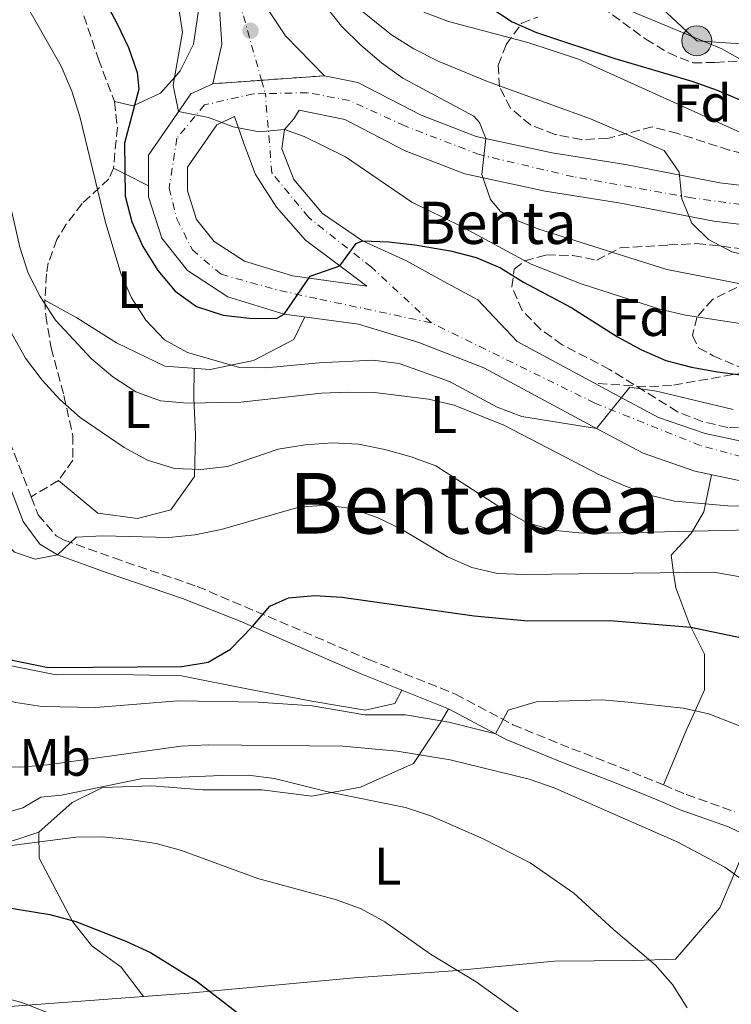
# Model space of a CAD drawing. Units: metres. Extents: x 586543 to 589968, y 4763680 to 4766038.
# Drawn here: x 587050 to 587185, y 4764023 to 4764210 of the extents above; entities that cross this region are included whole.
import ezdxf
from ezdxf.enums import TextEntityAlignment as Align

# ---------------------------------------------------------------- set-up
doc = ezdxf.new("R2010")
doc.units = ezdxf.units.M
doc.header["$MEASUREMENT"] = 0
for name, pattern in [('DGN Style 3', [2.435890702152634, 1.739921930109024, -0.6959687720436097]), ('DGN Style 4', [2.7856150101045474, 1.391937544087219, -0.6959687720436097, 0.001739921930109024, -0.6959687720436097]), ('DGN Style 5', [1.217945351076317, 0.5219765790327072, -0.6959687720436097])]:
    doc.linetypes.add(name, pattern=pattern)
for name, color, linetype, lineweight in [('Camino', 7, 'DGN Style 3', 0), ('Carretera', 9, 'Continuous', 0), ('Cierre de vial', 7, 'DGN Style 5', 0), ('Curva de nivel directora', 30, 'Continuous', 30), ('Curva de nivel intermedia', 30, 'Continuous', 0), ('Eje de carretera', 7, 'DGN Style 4', 0), ('Etiqueta de uso rústico', 92, 'Continuous', 0), ('Etiqueta de zona arbolada', 92, 'Continuous', 0), ('Fuente-manantial-naciente', 7, 'Continuous', 0), ('Línea de asfalto', 7, 'Continuous', 13), ('Línea de cambio de uso (parcela vista)', 92, 'Continuous', 0), ('Línea telefónica', 7, 'Continuous', 0), ('Margen derecho', 7, 'Continuous', 0), ('Poste tendido eléctrico', 7, 'Continuous', 0), ('Punto acotado terreno (símbolo)', 7, 'Continuous', 0), ('Senda', 7, 'DGN Style 3', 0), ('Texto de Borda', 7, 'Continuous', 0), ('Texto de rotulación de espacio menor sin especificar', 7, 'Continuous', 0), ('Transformador', 7, 'Continuous', 0), ('Zona arbolada', 92, 'DGN Style 3', 0)]:
    doc.layers.add(name, color=color, linetype=linetype, lineweight=lineweight)
doc.styles.add('Style-Arial', font='arial.ttf')

# ---------------------------------------------------------------- blocks, each defined once
blk = doc.blocks.new('5PATER')
at = {"layer": 'Fuente-manantial-naciente', "linetype": 'Continuous', "lineweight": 0}
h = blk.add_hatch(color=51, dxfattribs=at)
edge = h.paths.add_edge_path()
edge.add_ellipse((0, 0), major_axis=(-0.1095731443231308, -0.1110710700762829), ratio=0.9994222409660317, start_angle=0, end_angle=360)
blk = doc.blocks.new('5PELE')
at = {"layer": 'Transformador', "linetype": 'Continuous', "lineweight": 0}
h = blk.add_hatch(color=9, dxfattribs=at)
edge = h.paths.add_edge_path()
edge.add_arc((-2.000000476837158e-05, 0), 0.2850000000000001, 0, 360)
at = {"layer": 'Transformador', "color": 252, "linetype": 'Continuous', "lineweight": 0}
blk.add_circle((-2.000000476837158e-05, 0), 0.2850000000000001, dxfattribs=at)
blk = doc.blocks.new('*U9')
at = {"layer": 'Carretera', "color": 9, "linetype": 'Continuous', "lineweight": 0}
for points in [[(587197.7899999997, 4764169.510000001, 492.429999999993), (587181.3099999996, 4764171.490000002, 489.9100000000035), (587163.2699999994, 4764175, 488.7299999999959), (587149.2800000017, 4764177.190000001, 486.7700000000041), (587134.079999998, 4764180.449999999, 485.1600000000035), (587122.7199999989, 4764184.859999999, 484.9100000000035), (587111.2600000012, 4764190.76, 483.6199999999953), (587102.6000000022, 4764192.550000001, 481.0399999999936), (587101.6400000011, 4764190.930000001, 481.0399999999936), (587099.8199999994, 4764188.890000002, 480), (587099.3099999997, 4764185.220000002, 479.6300000000047), (587101.6400000011, 4764179.42, 478.6199999999953), (587107.0300000022, 4764172.930000001, 477.1900000000023), (587114.6200000007, 4764167.800000001, 475), (587122.9800000003, 4764163.970000002, 474.3099999999977), (587130.0599999991, 4764160.070000002, 473.0899999999965), (587136.5300000021, 4764156.58, 472.5200000000041), (587143.9899999988, 4764148.66, 471.3699999999953), (587158.6499999993, 4764140.770000001, 469.9900000000052), (587162.5599999987, 4764138.67, 469.6300000000047), (587170.8400000001, 4764134.26, 468.4700000000012), (587179.6900000013, 4764131.210000001, 467.0399999999936), (587195.7199999997, 4764127.800000002, 464.9400000000023)], [(587193.6000000008, 4764120.689999999, 464.9400000000023), (587177.7100000009, 4764124.070000002, 467.0399999999936), (587167.8799999984, 4764127.46, 468.4700000000012), (587159.0699999996, 4764132.140000001, 469.6300000000047), (587137.6400000008, 4764143.680000001, 471.3699999999953), (587125.3500000018, 4764148.449999998, 471.9799999999959), (587113.8599999985, 4764151.939999999, 473.2299999999959), (587099.7600000012, 4764153.869999998, 474.4900000000052), (587089.0700000003, 4764157.130000002, 475.3399999999965), (587081.4300000005, 4764162.13, 476.6999999999971), (587076.530000001, 4764168.260000001, 478.0800000000018), (587074.0599999989, 4764176.140000001, 478.4900000000052), (587074.0399999988, 4764184.03, 478.5899999999965), (587082.0599999987, 4764195.630000001, 480.2299999999959), (587086.2100000016, 4764197.570000002, 480.8300000000018), (587107.4400000013, 4764199.100000001, 482.7899999999936), (587113.749999999, 4764197.800000001, 483.6199999999953), (587125.7499999997, 4764191.609999999, 484.9100000000035), (587136.2100000003, 4764187.56, 485.1600000000035), (587150.6299999994, 4764184.470000001, 486.7700000000041), (587164.5500000002, 4764182.28, 488.7299999999959), (587182.4600000007, 4764178.8, 489.9100000000035), (587198.3999999977, 4764176.88, 492.429999999993)]]:
    blk.add_polyline3d(points, dxfattribs=at)
blk.add_polyline3d([(587115.4500000001, 4764159.180000001, 471.9799999999959), (587110.3200000002, 4764163.040000002, 475.2799999999989), (587103.8400000005, 4764167.87, 475.8600000000006), (587098.3199999996, 4764174.180000001, 477.9100000000035), (587094.3400000009, 4764180.330000001, 479.4600000000065), (587092.1400000015, 4764186.24, 480.3000000000029), (587090.3299999988, 4764191.33, 480.5), (587087.0000000006, 4764189.77, 480.2299999999959), (587081.4400000017, 4764181.730000001, 478.5899999999965), (587081.4499999986, 4764177.28, 478.4900000000052), (587083.1700000018, 4764171.800000002, 478.0800000000018), (587086.4699999986, 4764167.670000001, 476.6999999999971), (587092.2399999977, 4764163.890000002, 475.3399999999965), (587101.3500000006, 4764161.119999999, 474.4900000000052)], close=True, dxfattribs=at)

msp = doc.modelspace()

# ---------------------------------------------------------------- linework, layer by layer
at = {"layer": 'Camino', "color": 7, "linetype": 'DGN Style 3', "lineweight": 0}
for points in [[(587013.0699999993, 4764211.800000001, 458.1300000000048), (587021.8799999983, 4764188.87, 458.0599999999978), (587041.2899999984, 4764142.480000001, 456.4700000000012), (587047.6599999986, 4764129.750000002, 456.070000000007), (587051.7600000004, 4764119.210000001, 455.6000000000058)], [(587051.7600000004, 4764119.210000001, 455.6000000000058), (587053.0799999969, 4764115.779999999, 455.4499999999972), (587056.4999999988, 4764111.790000002, 454.5700000000069), (587058.0199999987, 4764111.01, 454.3300000000019), (587067.4299999989, 4764107.600000001, 454.300000000003), (587083.2800000008, 4764102.210000002, 452.2500000000001), (587115.8200000006, 4764088.340000001, 448.6499999999942), (587132.2899999993, 4764081.78, 446.0099999999947), (587143.1900000003, 4764075.960000002, 444.4400000000024), (587154.3799999974, 4764071.42, 444.3200000000071), (587163.6099999987, 4764067.859999999, 442.8300000000019), (587171.7699999993, 4764064.550000002, 442.020000000004), (587176.0900000001, 4764062.710000002, 441.8600000000006), (587185.3000000011, 4764059.439999999, 441.8600000000006)]]:
    msp.add_polyline3d(points, dxfattribs=at)
at = {"layer": 'Carretera', "color": 9, "linetype": 'Continuous', "lineweight": 0}
msp.add_polyline3d([(587093.7800000021, 4764216.08, 483.0500000000029), (587100.0000000005, 4764206.65, 481.9199999999983), (587107.4400000013, 4764199.100000001, 482.7899999999936), (587086.2100000016, 4764197.570000002, 480.8300000000018), (587087.9600000017, 4764205.060000001, 480.9400000000023), (587087.5199999991, 4764211.730000001, 481.7899999999936)], dxfattribs=at)
at = {"layer": 'Cierre de vial', "color": 7, "linetype": 'DGN Style 5', "lineweight": 0, "extrusion": (-0.09145546989709064, -0.006590997113690817, 0.9957873547012683), "elevation": -84614.2531454502, "flags": 128}
msp.add_lwpolyline([(-4709672.897856108, 924168.725187524), (-4709672.897856107, 924180.7545034916)], dxfattribs=at)
at = {"layer": 'Cierre de vial', "color": 7, "linetype": 'DGN Style 5', "lineweight": 0, "extrusion": (-0.09146177869278857, -0.006591451791165711, 0.9957867722568101), "elevation": -84620.12346514768, "flags": 128}
msp.add_lwpolyline([(-4709672.897691886, 924158.842740163), (-4709672.897691887, 924168.1885358908)], dxfattribs=at)
at = {"layer": 'Curva de nivel directora', "color": 30, "linetype": 'Continuous', "lineweight": 30, "flags": 128}
for points, elevation in [([(587134.5400000003, 4764214.920000001), (587143.0699999996, 4764209.310000001), (587147.6600000006, 4764207.29), (587162.5599999982, 4764202.350000001), (587177.1200000005, 4764198.09), (587181.9699999985, 4764196.369999999), (587195.9899999998, 4764190.390000002)], 500.0000000000003), ([(587065.7100000001, 4764213.52), (587068.019999999, 4764209.070000002), (587070.2099999995, 4764204.440000001), (587071.9100000004, 4764199.680000002), (587072.1899999998, 4764196.560000001), (587069.4800000007, 4764186.310000001), (587069.5799999991, 4764176.230000002), (587070.88, 4764171.380000002), (587072.980000001, 4764166.710000004), (587075.7999999997, 4764162.130000001), (587079.0799999987, 4764158.25), (587083.1199999999, 4764155.300000002), (587088.1899999992, 4764153.690000001), (587093.2199999985, 4764153.070000002), (587098.2999999989, 4764153.060000002), (587099.7599999985, 4764153.869999999), (587104.7000000007, 4764161.050000001), (587110.3199999997, 4764163.04), (587113.4600000002, 4764167.27), (587114.6200000002, 4764167.800000001), (587119.589999999, 4764167.600000001), (587124.5800000002, 4764166.980000001), (587131.3499999985, 4764165.900000001), (587136.1899999997, 4764164.630000002), (587140.8500000001, 4764162.62), (587145.1999999997, 4764159.949999999), (587154.3599999995, 4764155.060000001), (587163.0499999999, 4764149.570000002), (587167.6099999996, 4764147.11), (587172.2199999986, 4764145.08), (587177.0499999989, 4764143.779999999), (587181.9999999999, 4764142.920000001), (587197.0899999995, 4764140.970000003)], 475), ([(587045.0399999992, 4764088.840000001), (587054.9999999991, 4764086.850000001), (587080.3799999995, 4764086.99), (587085.3300000004, 4764087.84), (587089.5899999985, 4764090.27), (587093.7900000006, 4764094.570000002), (587097.0400000005, 4764098.430000001), (587100.6300000002, 4764100.060000001), (587105.6100000002, 4764100.490000002), (587110.730000001, 4764100.170000001), (587135.8599999989, 4764096.640000002), (587146, 4764095.650000001), (587161.6599999998, 4764095.740000002), (587176.9299999982, 4764094.449999999), (587186.9199999995, 4764092.390000001)], 450), ([(587020.1900000006, 4764046.630000002), (587025.0099999995, 4764045.290000001), (587035.0399999989, 4764043.230000002), (587055.2800000006, 4764039.950000001), (587060.2499999994, 4764038.660000001), (587069.72, 4764034.900000001), (587074.4000000004, 4764032.750000002), (587083.0499999983, 4764027.380000004), (587091.419999999, 4764020.920000001)], 425)]:
    msp.add_lwpolyline(points, dxfattribs=dict(at, elevation=elevation))
at = {"layer": 'Curva de nivel intermedia', "color": 30, "linetype": 'Continuous', "lineweight": 0, "flags": 128}
for points, elevation in [([(587049.9600000009, 4764214.159999998), (587057.450000001, 4764200.88), (587059.4600000004, 4764196.190000001), (587060.9800000003, 4764191.369999999), (587065.8300000007, 4764171.5), (587068.760000001, 4764161.569999999), (587070.8300000008, 4764156.939999999), (587073.4999999997, 4764152.710000001), (587077.0400000003, 4764148.980000001), (587081.4099999999, 4764146.560000001), (587091.2900000017, 4764143.739999999), (587096.2900000018, 4764143.659999999), (587106.4300000005, 4764144.630000001), (587116.6299999997, 4764145.109999999), (587121.5899999995, 4764144.49), (587131.1600000006, 4764141.109999998), (587140.230000001, 4764136.23), (587144.9100000014, 4764134.460000001), (587159.0700000012, 4764132.140000001), (587165.3800000012, 4764140), (587170.4600000017, 4764139.26), (587184.9700000003, 4764135.789999999)], 470), ([(587159.3799999999, 4764214.009999999), (587182.8100000012, 4764204.179999999), (587196.1600000019, 4764196.699999999), (587201.0300000003, 4764194.67), (587205.9400000008, 4764193.369999999), (587215.9700000001, 4764192.989999999), (587220.9800000013, 4764193.28), (587225.9400000012, 4764194.109999999), (587235.6599999998, 4764196.869999999), (587240.6100000007, 4764198.019999999), (587245.6800000002, 4764198.749999999), (587250.820000001, 4764199.039999999), (587255.8200000012, 4764198.850000001), (587265.9599999998, 4764197.67), (587276.0800000008, 4764195.640000001), (587290.1900000015, 4764189.67), (587308.890000001, 4764180.990000002)], 505.0000000000001), ([(587079.7400000002, 4764212.319999999), (587080.4700000011, 4764207.369999998), (587078.7300000022, 4764197.31), (587079.7500000015, 4764192.29), (587085.4100000008, 4764191.190000001), (587090.0800000002, 4764189.399999999), (587095.0500000012, 4764188.480000001), (587099.8200000012, 4764188.890000001), (587103.5700000017, 4764187.59), (587111.3900000004, 4764183.689999999), (587124.0199999993, 4764175.13), (587133.3200000019, 4764170.57), (587146.6700000005, 4764163.369999999), (587156.1200000008, 4764159.619999998), (587171.0800000009, 4764154.800000002), (587175.9600000003, 4764153.689999999), (587201.2600000004, 4764149.84)], 480.0000000000001), ([(587107.49, 4764212.489999999), (587110.6600000019, 4764208.52), (587114.3000000007, 4764204.890000001), (587118.2400000012, 4764201.519999999), (587122.3000000003, 4764198.600000001), (587135.8000000007, 4764191.409999999), (587136.8500000014, 4764190.2), (587138.0600000005, 4764187.16), (587137.2600000004, 4764180.350000001), (587138.9099999999, 4764175.630000001), (587140.7600000007, 4764173.4), (587143.4699999997, 4764171.84), (587148.11, 4764169.980000001), (587172.4199999998, 4764162.32), (587187.6900000006, 4764159.380000001)], 485), ([(587112.1200000013, 4764213.31), (587120.1400000011, 4764206.87), (587124.3600000012, 4764204.179999999), (587129.0000000015, 4764201.880000001), (587138.3500000011, 4764198.019999999), (587157.9100000013, 4764190.91), (587171.8699999999, 4764184.930000001), (587174.7100000009, 4764180.81), (587175.2699999998, 4764175.720000001), (587177.1300000015, 4764171.09), (587180.3099999999, 4764168), (587184.7300000011, 4764165.66), (587204.3700000017, 4764161.04), (587209.420000001, 4764160.529999998), (587219.8200000012, 4764160.390000001), (587225.0300000014, 4764159.899999999), (587260.8400000012, 4764160.449999999), (587265.8600000015, 4764160.140000002), (587280.9600000002, 4764156.869999999), (587285.690000002, 4764154.96), (587294.5600000012, 4764150.029999999), (587302.5300000019, 4764143.619999998), (587315.1699999997, 4764135)], 490.0000000000001), ([(587126.2800000012, 4764211.15), (587130.9700000006, 4764209.4), (587146, 4764205.42), (587155.6200000001, 4764202.25), (587188.3299999998, 4764187.429999998), (587198.0300000005, 4764184.179999998), (587217.5400000013, 4764179.17), (587220.5200000008, 4764175.720000001), (587219.9199999997, 4764170.619999999), (587220.350000001, 4764168.109999999), (587224.3099999995, 4764164.83), (587225.900000001, 4764164.439999999), (587234.150000001, 4764164.27), (587249.5800000004, 4764165.480000001), (587254.6699999999, 4764165.349999999), (587259.6400000011, 4764164.8), (587304.2700000008, 4764153.009999999), (587314.1600000015, 4764149.810000001)], 495), ([(587046.17, 4764181.639999999), (587049.61, 4764166.569999999), (587051.1900000003, 4764161.63), (587053.4600000012, 4764157.180000001), (587056.3600000002, 4764152.74), (587063.22, 4764145.359999999), (587067.25, 4764141.96), (587071.630000001, 4764139.130000001), (587076.3200000004, 4764137.409999999), (587081.3400000007, 4764136.970000002), (587091.5800000001, 4764137.189999998), (587106.8399999996, 4764138.88), (587111.8500000008, 4764139.060000001), (587116.9400000004, 4764138.989999999), (587127.1799999997, 4764137.749999999), (587132.0400000013, 4764136.609999999), (587141.4900000016, 4764132.82), (587159.6500000001, 4764123.390000001), (587164.2300000001, 4764121.380000001), (587168.9400000018, 4764119.57), (587173.8500000003, 4764118.399999999), (587183.9800000001, 4764117.480000001), (587194.2500000009, 4764117.21)], 465.0000000000001), ([(587040.7000000007, 4764163.230000001), (587050.6900000018, 4764145.519999999), (587053.8300000001, 4764141.350000001), (587057.2300000021, 4764137.65), (587061.0600000008, 4764134.26), (587069.4400000006, 4764128.539999999), (587073.8700000006, 4764126.130000001), (587078.9400000002, 4764124.57), (587083.9400000002, 4764124.380000001), (587089.0000000006, 4764124.949999998), (587098.640000001, 4764128.23), (587103.7599999995, 4764129.060000001), (587108.8899999993, 4764129.42), (587113.8899999993, 4764129.170000001), (587118.8899999994, 4764128.17), (587123.8600000005, 4764126.819999999), (587128.540000001, 4764125.06), (587141.3799999999, 4764116.800000001), (587145.7800000008, 4764114.34), (587150.7600000009, 4764112.890000001), (587155.7300000018, 4764112.34), (587160.9700000011, 4764112.330000001), (587196.6200000001, 4764113.130000001)], 460), ([(587030.1100000002, 4764149.989999999), (587033.1600000013, 4764140.21), (587039.9800000008, 4764120.92), (587042.0500000007, 4764116.289999999), (587044.8600000002, 4764112.149999999), (587048.5999999996, 4764108.720000001), (587052.5500000014, 4764107.399999999), (587056.7900000017, 4764108.17), (587060.2800000008, 4764111.52), (587065.2800000008, 4764111.79), (587077.8600000005, 4764111.460000001), (587082.8300000015, 4764111.98), (587087.8300000017, 4764112.999999999), (587102.5900000005, 4764117.230000001), (587107.6700000011, 4764117.65), (587112.6300000009, 4764116.98), (587117.4299999998, 4764115.300000001), (587121.9200000004, 4764113.100000001), (587130.8000000007, 4764107.789999999), (587135.3700000016, 4764105.769999998), (587140.2900000013, 4764104.65), (587145.3800000009, 4764104.449999999), (587181.3400000005, 4764104.890000001), (587206.4999999995, 4764100.46)], 455.0000000000001), ([(586934.7400000019, 4764107.890000001), (586942.9699999995, 4764094.710000001), (586948.6800000004, 4764086.319999999), (586961.4099999998, 4764070.01), (586968.2899999997, 4764062.31), (586980.4400000002, 4764053.310000001), (586988.8900000014, 4764047.77), (586997.5700000006, 4764042.84), (587016.0399999998, 4764034.709999999), (587040.1100000005, 4764025.859999998), (587050.0000000012, 4764023.240000002), (587054.6600000015, 4764021.430000001)], 420), ([(586992.2300000007, 4764097.46), (587007.6900000013, 4764084.289999999), (587011.8399999999, 4764081.279999999), (587016.1900000018, 4764078.329999999), (587020.6100000008, 4764075.869999998), (587029.870000001, 4764071.359999999), (587034.640000001, 4764069.489999999), (587039.5499999995, 4764068.199999999), (587049.7599999999, 4764067.929999999), (587054.8899999994, 4764068.359999998), (587080.1700000016, 4764071.909999999), (587085.3700000007, 4764072.17), (587110.9700000002, 4764071.880000001), (587121.2000000007, 4764070.949999998), (587131.2600000012, 4764069.279999998), (587146.2999999995, 4764065.640000001), (587151.0200000001, 4764063.999999999), (587174.4699999995, 4764053.689999999), (587183.4100000003, 4764048.909999999), (587187.5200000008, 4764045.98)], 440.0000000000001), ([(587015.9500000004, 4764094.220000001), (587024.8900000011, 4764088.98), (587033.9000000011, 4764084.640000002), (587043.8800000012, 4764081.409999999), (587048.8600000012, 4764080.17), (587053.800000001, 4764079.429999999), (587064.0300000014, 4764079.220000001), (587079.5900000005, 4764080.499999999), (587094.8400000011, 4764080.229999999), (587105.0700000015, 4764079.539999999), (587115.0700000017, 4764077.869999998), (587122.7800000008, 4764077.819999999), (587130.9999999997, 4764076.439999998), (587139.8900000012, 4764074.220000001), (587142.2600000005, 4764078.720000001), (587147.5900000014, 4764080.32), (587160.0999999995, 4764080.66), (587165.0800000017, 4764080.249999999), (587175.490000001, 4764079.109999999), (587180.3900000005, 4764078.060000001), (587194.7200000002, 4764072.390000001)], 445), ([(587045.1500000008, 4764058.749999999), (587050.170000001, 4764060.17), (587053.5799999996, 4764062.220000001), (587057.5500000016, 4764062.570000002), (587072.5600000009, 4764065.720000001), (587087.8800000009, 4764066.319999999), (587092.9600000014, 4764066.369999998), (587097.9300000002, 4764065.749999999), (587107.8099999996, 4764063.279999999), (587122.7899999998, 4764060.239999999), (587127.7100000017, 4764058.599999999), (587137.4200000013, 4764054.399999999), (587146.4600000004, 4764049.779999999), (587154.7700000008, 4764043.999999999), (587162.2499999999, 4764037.11), (587170.1800000002, 4764030.439999998), (587173.5000000016, 4764026.699999998), (587176.2599999999, 4764022.230000001)], 435), ([(587045.0800000015, 4764052.640000001), (587060.2699999996, 4764054.640000001), (587065.2699999998, 4764054.699999998), (587070.4400000018, 4764054.189999999), (587075.4599999998, 4764053.449999999), (587080.27, 4764052.079999999), (587094.7899999997, 4764046.76), (587109.6800000005, 4764042.73), (587114.4000000012, 4764041.06), (587118.9000000006, 4764038.569999999), (587127.5400000018, 4764032.439999999), (587136.2300000022, 4764027.210000001), (587144.3900000006, 4764021.33)], 430.0000000000001)]:
    msp.add_lwpolyline(points, dxfattribs=dict(at, elevation=elevation))
at = {"layer": 'Eje de carretera', "color": 7, "linetype": 'DGN Style 4', "lineweight": 0, "extrusion": (0.01848807887820162, -0.06517624611192732, 0.9977024846526898), "elevation": -299178.1961380134, "flags": 128}
msp.add_lwpolyline([(1864942.068230782, 4413020.473312905), (1864942.068230782, 4413017.837061411)], dxfattribs=at)
at = {"layer": 'Eje de carretera', "color": 7, "linetype": 'DGN Style 4', "lineweight": 0}
for points in [[(586978.7100000001, 4764470.630000004, 507.5899999999965), (586990.370000001, 4764455.990000002, 505.2599999999948), (586998.1400000005, 4764443.820000002, 504.0899999999965), (587002.5399999993, 4764429.34, 502.4199999999984), (587005.0599999984, 4764416.330000001, 501.8699999999953), (587005.8799999988, 4764400.340000001, 501.0000000000001), (587006.3000000011, 4764381.230000001, 500.0200000000042), (587008.3999999977, 4764365.9, 499.3200000000071), (587010.91, 4764354.350000001, 498.2899999999937), (587016.3500000006, 4764342.910000003, 495.1900000000024), (587021.1799999987, 4764333.460000002, 493.4900000000054), (587027.6799999984, 4764326.11, 491.6100000000006), (587038.8000000007, 4764315.400000001, 489.9700000000013), (587054.9600000011, 4764303.850000001, 488.4799999999958), (587067.2899999982, 4764295.350000001, 488.0099999999949), (587073.1700000011, 4764289.050000001, 487.4499999999972), (587076.9400000018, 4764280.860000002, 487.7899999999937), (587077.9899999979, 4764266.37, 487.1300000000046), (587078.8299999983, 4764251.040000001, 486.1300000000047), (587083.4299999983, 4764236.060000001, 485.4400000000024), (587087.199999999, 4764223.880000002, 483.3899999999995), (587092.0300000014, 4764210.439999999, 482.0599999999978), (587095.4923457878, 4764198.238958507, 481.1986000000034)], [(587096.2101153915, 4764195.708596718, 481.1119999999936), (587093.8999999979, 4764195.66, 480.929999999993), (587084.6599999999, 4764193.560000001, 480.2200000000013), (587079.4200000007, 4764187.260000001, 479.2799999999989), (587077.9499999998, 4764177.810000001, 475.6199999999955), (587079.4200000007, 4764171.930000001, 478.1699999999983), (587082.350000001, 4764166.050000001, 477.2200000000012), (587087.8099999992, 4764161.42, 475.9199999999984), (587098.9699999974, 4764158.34, 474.6399999999995), (587106.5199999999, 4764156.690000001, 473.6699999999983), (587127.7099999995, 4764152.210000001, 472.3200000000069)], [(587311.7399999986, 4764171.550000002, 504.2599999999949), (587293.8999999975, 4764175.330000001, 502.050000000003), (587277.319999999, 4764177.01, 499.9499999999972), (587263.6799999999, 4764177.850000001, 499.2599999999948), (587254.7199999992, 4764177.62, 498.5599999999977), (587245.0699999998, 4764175.730000001, 498.2499999999999), (587236.0399999997, 4764173.210000004, 497.6499999999942), (587226.1799999981, 4764172.58, 496.5099999999948), (587214.6400000001, 4764172.58, 494.5099999999949), (587192.1799999988, 4764173.840000001, 491.529999999999), (587177.1099999992, 4764175.930000001, 489.9199999999984), (587154.659999999, 4764179.92, 487.4400000000024), (587136.859999998, 4764184.12, 485.0700000000071), (587122.649999999, 4764189.570000002, 484.7100000000065), (587112.1499999982, 4764194.400000002, 483.5700000000071), (587104.1799999997, 4764195.87, 481.7400000000052), (587096.2101153915, 4764195.708596718, 481.1119999999936)], [(587127.7099999995, 4764152.210000001, 472.3200000000069), (587116.329999998, 4764162.780000002, 473.5099999999948), (587104.3699999996, 4764172.230000001, 477.1000000000058), (587097.4499999996, 4764180.630000001, 479.199999999997), (587096.2101153915, 4764195.708596718, 481.0197000000045)], [(587304.3299999969, 4763833.82, 438.229999999996), (587286.7299999992, 4763870.060000001, 441.1600000000035), (587252.7099999997, 4763928.890000002, 447.1699999999984), (587245.5799999973, 4763946.619999999, 448.4299999999931), (587235.729999999, 4763984.850000001, 451.0599999999978), (587235.4400000006, 4763997.690000001, 452.6399999999995), (587240.5100000001, 4764007.540000001, 454.0299999999988), (587248.2699999984, 4764020.090000002, 455.1399999999995), (587257.5100000009, 4764036.980000001, 457.0399999999936), (587260.7899999977, 4764052.210000001, 457.800000000003), (587259.3000000012, 4764071.02, 456.6399999999995), (587253.3299999967, 4764084.76, 459.5599999999976), (587236.640000001, 4764101.180000001, 461.6199999999953), (587217.5399999992, 4764116.4, 463.4700000000013), (587200.5300000017, 4764122.970000003, 464.929999999993), (587178.7399999986, 4764128.940000001, 467.0899999999967), (587158.7499999994, 4764136.990000002, 469.8399999999967), (587127.7099999995, 4764152.210000001, 472.3200000000069)]]:
    msp.add_polyline3d(points, dxfattribs=at)
at = {"layer": 'Línea de asfalto', "color": 7, "linetype": 'Continuous', "lineweight": 13}
for points in [[(587069.8899999998, 4764287.28, 488.3099999999978), (587073.1599999999, 4764279.41, 487.9100000000035), (587074.3700000013, 4764269.630000002, 487.429999999993), (587077.1599999986, 4764248.230000001, 485.7599999999948), (587079.9100000003, 4764237.480000001, 485.2200000000012), (587086.1599999998, 4764218.810000001, 482.6300000000047), (587087.5199999987, 4764211.730000001, 481.7899999999936), (587087.9600000012, 4764205.060000001, 480.9400000000024), (587086.2100000011, 4764197.570000002, 480.8300000000017)], [(587107.4400000009, 4764199.100000001, 482.7899999999936), (587099.9999999999, 4764206.65, 481.9199999999984), (587093.7800000017, 4764216.080000001, 483.0500000000029)], [(587316.2199999979, 4764174.689999999, 504.6799999999931), (587295.12, 4764178.57, 502.1499999999942), (587279.3099999984, 4764180.119999999, 500.9400000000023), (587266.4999999986, 4764181.51, 499.5), (587257.6200000005, 4764181.480000001, 498.7100000000065), (587248.5700000002, 4764180.780000002, 498.3200000000071), (587241.3099999981, 4764178.310000001, 498.2100000000065), (587231.7199999992, 4764176.070000002, 497.3399999999967), (587224.0700000003, 4764175.440000001, 496.25), (587215.1799999988, 4764176.140000001, 494.5500000000029), (587198.3999999971, 4764176.880000001, 492.429999999993), (587182.4600000002, 4764178.800000001, 489.9100000000035), (587164.5499999997, 4764182.28, 488.729999999996), (587150.629999999, 4764184.470000001, 486.7700000000042), (587136.2099999998, 4764187.560000001, 485.1600000000037), (587125.7499999992, 4764191.61, 484.9100000000035), (587113.7499999985, 4764197.800000002, 483.6199999999955), (587107.4400000009, 4764199.100000001, 482.7899999999936)], [(587086.2100000011, 4764197.570000002, 480.8300000000017), (587082.0599999981, 4764195.630000002, 480.2299999999959), (587074.0399999983, 4764184.030000002, 478.5899999999965), (587074.0599999984, 4764176.140000001, 478.4900000000054), (587076.5300000005, 4764168.260000002, 478.0800000000017), (587081.4300000002, 4764162.130000001, 476.699999999997), (587089.0699999998, 4764157.130000004, 475.3399999999966), (587099.7600000007, 4764153.869999999, 474.4900000000052), (587113.859999998, 4764151.940000001, 473.2299999999959), (587125.3500000014, 4764148.449999999, 471.979999999996), (587137.6400000004, 4764143.680000002, 471.3699999999955), (587159.069999999, 4764132.140000001, 469.6300000000048), (587167.8799999979, 4764127.460000001, 468.4700000000012), (587177.7100000004, 4764124.070000002, 467.0399999999937), (587193.6000000003, 4764120.690000001, 464.9400000000024)], [(587158.6499999989, 4764140.770000001, 470.0000000000001), (587143.9899999984, 4764148.660000001, 471.3699999999955), (587136.5300000017, 4764156.58, 472.5200000000042), (587130.0599999987, 4764160.070000002, 473.0899999999965), (587122.9799999997, 4764163.970000003, 474.3099999999978), (587114.6200000002, 4764167.800000001, 475.6900000000024), (587107.0300000019, 4764172.930000001, 477.1900000000023), (587101.6400000006, 4764179.42, 478.6199999999953), (587099.3099999992, 4764185.220000003, 479.6300000000048), (587099.8199999989, 4764188.890000002, 480.3300000000018), (587101.6400000006, 4764190.930000001, 481.0399999999936), (587102.6000000016, 4764192.550000002, 481.0399999999936), (587111.2600000007, 4764190.760000001, 483.6199999999955)], [(587115.4499999996, 4764159.180000001, 471.979999999996), (587101.35, 4764161.12, 474.4900000000052), (587092.2399999973, 4764163.890000002, 475.3399999999966), (587086.4699999981, 4764167.670000002, 476.699999999997), (587083.1700000013, 4764171.800000002, 478.0800000000017), (587081.449999998, 4764177.28, 478.4900000000054), (587081.4400000012, 4764181.730000001, 478.5899999999965), (587087.0000000001, 4764189.770000001, 480.2299999999959), (587090.3299999983, 4764191.330000001, 480.5000000000001), (587092.1400000011, 4764186.240000002, 480.3000000000029), (587094.3400000005, 4764180.330000003, 479.4600000000065), (587098.319999999, 4764174.180000001, 477.9100000000037), (587103.8400000001, 4764167.87, 475.8600000000005), (587110.3199999997, 4764163.040000003, 475.2799999999988), (587115.4499999996, 4764159.180000001, 471.979999999996)], [(587111.2600000007, 4764190.760000001, 483.6199999999955), (587122.7199999985, 4764184.86, 484.9100000000035), (587134.0799999975, 4764180.45, 485.1600000000037), (587149.2800000012, 4764177.190000001, 486.7700000000042), (587163.269999999, 4764175.000000001, 488.729999999996), (587181.3099999991, 4764171.490000002, 489.9100000000035), (587197.7899999992, 4764169.510000001, 492.429999999993), (587214.7299999995, 4764168.76, 494.5500000000029), (587224.079999997, 4764168.020000001, 496.25), (587232.8700000002, 4764168.74, 497.3399999999967), (587243.3399999999, 4764171.189999999, 498.2100000000065), (587250.0599999988, 4764173.470000002, 498.3200000000071), (587257.9200000021, 4764174.090000001, 498.7100000000065), (587266.1099999996, 4764174.12, 499.5), (587278.5500000007, 4764172.760000001, 500.9400000000023), (587294.0899999996, 4764171.240000002, 502.1499999999942), (587314.3400000003, 4764167.510000001, 504.6799999999931), (587332.6099999985, 4764161.220000001, 505.7700000000041), (587346.0599999976, 4764155.730000001, 507.929999999993), (587355.0399999986, 4764151.280000002, 508.529999999999), (587359.9800000006, 4764147.070000002, 509.1600000000037), (587363.3599999979, 4764142.840000001, 509.9199999999983), (587366.4400000002, 4764137.230000001, 510.3999999999943), (587367.1499999987, 4764112.99, 512.6199999999953)], [(587295.0199999994, 4763860.640000001, 440.1399999999995), (587273.4299999998, 4763898.910000001, 443.770000000004), (587262.4999999999, 4763918.359999999, 446.4600000000065), (587253.1499999978, 4763936.060000002, 447.5099999999948), (587245.3, 4763959.720000002, 449.3600000000007), (587240.0899999999, 4763982.890000002, 450.7100000000065), (587239.1399999999, 4763993.730000002, 452.1799999999931), (587241.0699999989, 4764000.730000001, 453.3699999999955), (587245.6199999999, 4764008.58, 454.449999999997), (587255.8500000001, 4764024.550000001, 455.6100000000007), (587262.0500000005, 4764037.560000001, 457.2700000000042), (587264.7100000004, 4764052.600000001, 457.8300000000019), (587264.5899999997, 4764064.010000001, 458.3600000000007), (587262.2299999994, 4764075.980000002, 459.1499999999942), (587256.8700000016, 4764085.530000002, 459.4499999999971), (587246.5699999997, 4764096.880000001, 460.570000000007), (587226.5200000001, 4764113.939999999, 463.25), (587218.079999998, 4764119.760000001, 463.4999999999999), (587206.4400000015, 4764123.650000002, 463.8699999999955), (587195.7199999993, 4764127.800000003, 464.9400000000024), (587179.6900000009, 4764131.210000001, 467.0399999999937), (587170.8399999995, 4764134.26, 468.4700000000012), (587162.5599999982, 4764138.67, 469.6300000000048), (587158.6499999989, 4764140.770000001, 470.0000000000001)]]:
    msp.add_polyline3d(points, dxfattribs=at)
at = {"layer": 'Línea de cambio de uso (parcela vista)', "color": 92, "linetype": 'Continuous', "lineweight": 0, "extrusion": (0.4504272774007354, 0.8928112107904674, 0.001846526528479099), "elevation": 4517946.763348427, "flags": 128}
msp.add_lwpolyline([(1621772.296130918, -7870.091969960359), (1621777.345188005, -7867.521965578927), (1621779.755701951, -7870.091969960359)], dxfattribs=at)
at = {"layer": 'Línea de cambio de uso (parcela vista)', "color": 92, "linetype": 'Continuous', "lineweight": 0}
for points in [[(587067.5599999996, 4764194.189999999, 472.2899999999936), (587071.1200000001, 4764193.369999999, 473.2299999999959), (587071.3799999999, 4764193.49, 475), (587076.2999999998, 4764195.810000001, 479.3899999999995), (587079, 4764198.83, 480), (587080.0499999998, 4764200.01, 480.070000000007), (587082.5700000003, 4764205.060000001, 480.3099999999977), (587083.54, 4764211.5, 480.5800000000018), (587081.6500000004, 4764217.480000001, 480.8500000000058), (587079.1299999999, 4764224.01, 481.1499999999942), (587076.1699999999, 4764231.380000001, 481.4799999999959), (587073.5700000003, 4764240.600000001, 481.8899999999995), (587072.2699999996, 4764247.5, 482.1900000000023), (587067.29, 4764261.41, 482.820000000007), (587063.4299999997, 4764264.34, 482.820000000007)], [(587103.7300000004, 4764153.33, 471.4900000000052), (587101.5899999999, 4764149.050000001, 471.4900000000052), (587093.9699999997, 4764145.060000001, 470.8600000000006), (587085.7300000004, 4764143.380000001, 470.070000000007), (587077.1500000004, 4764143.960000001, 469.1900000000023), (587067.9800000004, 4764148.4, 467.3500000000058), (587060.4600000001, 4764153.15, 466.9799999999959), (587054.3499999996, 4764156.49, 465.929999999993)], [(587082.7199999997, 4764143.58, 465.7599999999948), (587082.6600000003, 4764137.9, 464.2599999999948), (587082.9199999999, 4764131.039999999, 461.570000000007), (587082.7599999999, 4764123.08, 459.3000000000029), (587078.29, 4764116.730000001, 458.2899999999936), (587071.9400000004, 4764115.07, 456.4499999999971), (587064.4000000004, 4764116.09, 456.3099999999977), (587056.9299999997, 4764122.32, 458.070000000007)], [(587171.7699999996, 4764064.550000001, 442.9400000000023), (587176.1399999997, 4764075.01, 444.4700000000012), (587177.7699999996, 4764078.619999999, 445), (587179.5499999998, 4764082.58, 445.8099999999977), (587179.54, 4764089.32, 447.8000000000029), (587177, 4764094.430000001, 450), (587176.79, 4764094.859999999, 450.1999999999971), (587174.0800000001, 4764101.930000001, 453.6100000000006), (587173.6799999997, 4764104.789999999, 455), (587173.2199999997, 4764108.109999999, 456.6900000000023), (587176.9100000003, 4764112.130000001, 459.6399999999995), (587177.25, 4764112.689999999, 460), (587179.4400000004, 4764116.380000001, 464.7299999999959), (587179.7400000002, 4764117.859999999, 465), (587180.8499999996, 4764123.4, 463.6399999999995)], [(587019.0676999995, 4764113.1884, 451.9073999999965), (587019.8899999997, 4764110.119999999, 451.8699999999953), (587025.9400000004, 4764099.4, 450.9499999999971), (587033.9699999997, 4764092.33, 450.6900000000023), (587045.04, 4764087.730000001, 450.5899999999965), (587056.5199999996, 4764085.460000001, 449.3300000000018), (587068.1500000004, 4764085.52, 448.3899999999995), (587080.2800000003, 4764085.220000001, 448.1000000000058), (587093.04, 4764082.720000001, 447.3600000000006), (587105.0599999996, 4764080.460000001, 445.9400000000023), (587115.1799999997, 4764078.720000001, 445.4600000000065), (587120.7999999998, 4764080.01, 445.4600000000065), (587122.1399999997, 4764082.5, 445.4600000000065)], [(587053.2199999997, 4764055.609999999, 432.2299999999959), (587059.5300000003, 4764061.180000001, 434.3099999999977), (587065.3099999996, 4764064.060000001, 435.2700000000041), (587074.6799999997, 4764064.4, 435.0099999999948), (587084.3600000005, 4764063.58, 435.0899999999965), (587095.5599999996, 4764063.640000001, 435.0899999999965), (587105, 4764062.390000001, 435.1499999999942), (587114.29, 4764064.140000001, 435.9900000000052), (587124.3499999996, 4764068.59, 439.179999999993), (587129.4100000003, 4764076.24, 442.0899999999965), (587130.9900000002, 4764078.980000001, 446.0099999999948)], [(586972.7800000003, 4764071.970000001, 427.3999999999942), (586980.7999999998, 4764065.689999999, 426.6999999999971), (586992.5, 4764059.26, 426.6999999999971), (587005.1600000003, 4764055.17, 426.6999999999971), (587020.0499999998, 4764053.609999999, 427.7400000000052), (587033.04, 4764052.58, 429.4900000000052), (587044.5499999998, 4764052.76, 430.0099999999948), (587053.2199999997, 4764055.609999999, 432.2299999999959)], [(587053.2199999997, 4764055.609999999, 432.2299999999959), (587053.2699999996, 4764050.65, 428.9700000000012), (587059.5800000001, 4764038.65, 426.1399999999995), (587063.2999999998, 4764034.039999999, 425.75), (587068.8499999996, 4764029.99, 424.9499999999971), (587073.0800000001, 4764024.409800001, 421.7400000000052)], [(587188.1699999999, 4764054.65, 441.9499999999971), (587182.4900000002, 4764041.220000001, 439.0800000000018), (587174.0199999996, 4764031.460000001, 436.6999999999971), (587166.1299999999, 4764031.25, 434.7599999999948), (587151.0700000003, 4764031.100000001, 433.320000000007), (587131.7999999998, 4764029.300000001, 430.5800000000018), (587113.0800000001, 4764027.939999999, 428.7100000000065), (587081.7000000002, 4764025.050000001, 422.5399999999936), (587073.0800000001, 4764024.409800001, 421.7428000000073)], [(587073.0800000001, 4764024.409800001, 421.7428000000073), (587036.6100000005, 4764021.699999999, 418.3699999999953), (586992.3300000001, 4764017.5, 411.6300000000047), (586984.1500000004, 4764020.720000001, 411.1900000000023), (586968.7699999996, 4764028.210000001, 408.8399999999965), (586950.1135, 4764043.407199999, 408.9799999999959)]]:
    msp.add_polyline3d(points, dxfattribs=at)
at = {"layer": 'Línea telefónica', "color": 7, "linetype": 'Continuous', "lineweight": 0}
msp.add_polyline3d([(586944.9500000004, 4764413.009999999, 487.9400000000023), (587003.3700000013, 4764351.420000001, 495.6499999999942), (587038.2600000025, 4764336.199999999, 499.5200000000041), (587178.0900000009, 4764205.730000001, 504.75), (587301.530000001, 4764197.230000001, 514.2100000000064), (587371.0200000006, 4764176.730000001, 523.070000000007), (587421.5500000013, 4764088.109999999, 536.8999999999943), (587607.2500000001, 4763919.749999999, 549.7700000000041)], dxfattribs=at)
at = {"layer": 'Margen derecho', "color": 7, "linetype": 'Continuous', "lineweight": 0}
msp.add_polyline3d([(587010.2799999998, 4764210.460000002, 458.1300000000048), (587019.0199999993, 4764187.720000001, 458.0599999999978), (587036.2999999995, 4764146.2, 456.6300000000048), (587040.6299999991, 4764136.689999999, 456.3200000000069), (587044.8400000001, 4764128.5, 456.070000000007), (587050.2299999992, 4764114.520000001, 455.4799999999959), (587053.3899999997, 4764110.210000002, 454.7700000000042), (587056.7899999993, 4764108.170000001, 454.3300000000019), (587066.1900000006, 4764104.76, 454.320000000007), (587080.5100000014, 4764099.940000001, 452.4499999999971), (587091.4300000002, 4764095.600000001, 451.2500000000001), (587114.2100000011, 4764085.670000002, 448.7100000000065), (587130.9899999985, 4764078.980000001, 446.0099999999947), (587141.8799999983, 4764073.15, 444.4400000000024), (587153.2399999974, 4764068.550000003, 444.3200000000071), (587162.4699999989, 4764064.990000002, 442.8300000000019), (587170.579999998, 4764061.690000001, 442.020000000004), (587174.9600000011, 4764059.830000001, 441.8600000000006), (587184.1200000009, 4764056.580000001, 441.8600000000006), (587188.1700000011, 4764054.650000001, 441.949999999997)], dxfattribs=at)
at = {"layer": 'Senda', "color": 7, "linetype": 'DGN Style 3', "lineweight": 0}
for points in [[(587060.1999999981, 4764215.090000001, 473.6100000000007), (587064.5399999988, 4764202.240000002, 472.6000000000058), (587067.5599999985, 4764194.189999999, 472.3200000000069), (587068.1399999997, 4764189.290000002, 471.5500000000029), (587067.3900000008, 4764181.580000001, 469.8699999999953), (587066.4899999979, 4764179.550000002, 469.429999999993), (587061.4600000009, 4764174.84, 468.3200000000071), (587058.4099999999, 4764170.91, 467.6499999999941), (587056.6299999985, 4764168.050000002, 467.1900000000023), (587055.0199999991, 4764163.59, 465.550000000003), (587054.6799999994, 4764161.480000002, 464.9400000000024), (587054.3500000008, 4764156.490000002, 464.5800000000018), (587054.5199999985, 4764153.580000001, 464.3099999999978), (587055.5599999978, 4764147.470000003, 463.100000000006), (587057.9800000007, 4764138.430000001, 460.6000000000059), (587059.6499999982, 4764130.86, 460.229999999996), (587059.6900000006, 4764126.140000002, 458.5599999999977), (587056.9300000002, 4764122.320000002, 457.6300000000047), (587051.7600000004, 4764119.210000001, 455.6000000000058)], [(587308.4200000016, 4764072.300000001, 473.1600000000035), (587302.3999999978, 4764079.699999999, 472.1100000000006), (587295.7100000001, 4764087.130000001, 472.2799999999989), (587287.8500000013, 4764100.230000001, 472.5599999999978), (587283.5700000009, 4764106.080000001, 472.9199999999984), (587279.9699999979, 4764109.660000003, 473.0099999999949), (587275.8000000013, 4764112.470000002, 472.9400000000024), (587271.0499999993, 4764114.76, 472.7599999999947), (587266.1099999996, 4764114.36, 471.6799999999931), (587263.2799999999, 4764114.440000001, 471.3500000000059), (587258.9300000002, 4764116.840000001, 471.6999999999971), (587256.19, 4764118.960000004, 471.9499999999971), (587253.2699999985, 4764123.16, 472.2599999999948), (587251.1700000019, 4764125.090000001, 472.4600000000063), (587242.5100000006, 4764127.199999999, 473.779999999999), (587233.19, 4764130.740000002, 474.550000000003), (587222.2799999999, 4764133.660000001, 475.1799999999931), (587210.629999998, 4764137.210000004, 475.1999999999971), (587199.6299999986, 4764141.689999999, 475.1699999999983), (587194.7100000012, 4764142.95, 474.8399999999965), (587189.7600000004, 4764143.220000001, 474.2599999999948), (587173.3000000004, 4764140.34, 472.029999999999), (587168.3699999996, 4764140.070000002, 471.2599999999949), (587158.6499999989, 4764140.770000001, 469.9900000000052)]]:
    msp.add_polyline3d(points, dxfattribs=at)
at = {"layer": 'Zona arbolada', "color": 92, "linetype": 'DGN Style 3', "lineweight": 0}
for points in [[(587160.1299999999, 4764212.100000001, 504), (587168.4000000004, 4764206.02, 504), (587172.7100000001, 4764203.430000001, 504), (587177.3399999999, 4764201.52, 504), (587181.6100000005, 4764201.630000001, 504.5299999999989), (587186.6299999999, 4764201.92, 504.6499999999942)], [(587160.1299999999, 4764212.100000001, 504), (587168.4000000004, 4764206.02, 504), (587172.7100000001, 4764203.430000001, 504), (587177.3399999999, 4764201.52, 504), (587181.6100000005, 4764201.630000001, 504.5299999999989), (587186.6299999999, 4764201.92, 504.6499999999942)], [(587189.1299999999, 4764183.75, 498.2200000000012), (587184.2599999999, 4764184.980000001, 497.679999999993), (587174.4699999997, 4764188.140000001, 497.6499999999942), (587169.6200000001, 4764189.380000001, 497.6999999999971), (587161.1900000004, 4764187.210000001, 496.6900000000023), (587156.2199999997, 4764186.970000001, 496.1699999999983), (587151.2000000002, 4764187.960000001, 495.6300000000047), (587146.5300000003, 4764189.75, 495.5800000000018), (587142.7400000002, 4764192.960000001, 496.1399999999995), (587140.6399999997, 4764196.970000001, 497.2700000000041), (587140.4100000003, 4764201.07, 497.4100000000035), (587141.9000000004, 4764205.01, 498.3099999999977), (587144.8600000005, 4764209.08, 498.7899999999936), (587147.9000000004, 4764210.220000001, 503.0099999999948)], [(587189.1299999999, 4764183.75, 498.2200000000012), (587184.2599999999, 4764184.980000001, 497.679999999993), (587174.4699999997, 4764188.140000001, 497.6499999999942), (587169.6200000001, 4764189.380000001, 497.6999999999971), (587161.1900000004, 4764187.210000001, 496.6900000000023), (587156.2199999997, 4764186.970000001, 496.1699999999983), (587151.2000000002, 4764187.960000001, 495.6300000000047), (587146.5300000003, 4764189.75, 495.5800000000018), (587142.7400000002, 4764192.960000001, 496.1399999999995), (587140.6399999997, 4764196.970000001, 497.2700000000041), (587140.4100000003, 4764201.07, 497.4100000000035), (587141.9000000004, 4764205.01, 498.3099999999977), (587144.8600000005, 4764209.08, 498.7899999999936), (587147.9000000004, 4764210.220000001, 503.0099999999948)], [(587188.4600000001, 4764132.449999999, 478.6699999999983), (587183.9900000002, 4764132.34, 478.570000000007), (587179.1200000001, 4764133.5, 478.570000000007), (587174.4299999997, 4764135.350000001, 478.570000000007), (587161.5499999998, 4764143.359999999, 479.0399999999936), (587152.54, 4764148.060000001, 479.0399999999936), (587148.4000000004, 4764151.01, 479.4499999999971), (587144.9699999997, 4764154.529999999, 480.3000000000029), (587142.9900000002, 4764159.039999999, 481.679999999993), (587143.4500000002, 4764162.41, 482.5599999999977), (587145.3899999997, 4764163.960000001, 482.7400000000052), (587149.54, 4764165.109999999, 483.070000000007), (587154.5599999996, 4764164.980000001, 483.1000000000058), (587159.0999999996, 4764164.100000001, 486.0200000000041), (587163.54, 4764166.41, 486.0099999999948), (587172.75, 4764166.99, 489.3000000000029), (587178.0499999998, 4764167.24, 490.6600000000035), (587182.8399999999, 4764166.77, 492.0299999999989), (587187.9299999997, 4764166.060000001, 493.0899999999965)], [(587188.4600000001, 4764132.449999999, 478.6699999999983), (587183.9900000002, 4764132.34, 478.570000000007), (587179.1200000001, 4764133.5, 478.570000000007), (587174.4299999997, 4764135.350000001, 478.570000000007), (587161.5499999998, 4764143.359999999, 479.0399999999936), (587152.54, 4764148.060000001, 479.0399999999936), (587148.4000000004, 4764151.01, 479.4499999999971), (587144.9699999997, 4764154.529999999, 480.3000000000029), (587142.9900000002, 4764159.039999999, 481.679999999993), (587143.4500000002, 4764162.41, 482.5599999999977), (587145.3899999997, 4764163.960000001, 482.7400000000052), (587149.54, 4764165.109999999, 483.070000000007), (587154.5599999996, 4764164.980000001, 483.1000000000058), (587159.0999999996, 4764164.100000001, 486.0200000000041), (587163.54, 4764166.41, 486.0099999999948), (587172.75, 4764166.99, 489.3000000000029), (587178.0499999998, 4764167.24, 490.6600000000035), (587182.8399999999, 4764166.77, 492.0299999999989), (587187.9299999997, 4764166.060000001, 493.0899999999965)], [(587185.6699999999, 4764158.930000001, 487.1100000000006), (587181.0999999996, 4764156.680000001, 486), (587178.1399999997, 4764153.34, 484.4900000000052), (587177.25, 4764149.779999999, 482.929999999993), (587178.4400000004, 4764147.470000001, 481.3800000000047), (587181.2100000001, 4764145.970000001, 480.5500000000029), (587190.4400000004, 4764141.960000001, 480.2599999999948)], [(587185.6699999999, 4764158.930000001, 487.1100000000006), (587181.0999999996, 4764156.680000001, 486), (587178.1399999997, 4764153.34, 484.4900000000052), (587177.25, 4764149.779999999, 482.929999999993), (587178.4400000004, 4764147.470000001, 481.3800000000047), (587181.2100000001, 4764145.970000001, 480.5500000000029), (587190.4400000004, 4764141.960000001, 480.2599999999948)]]:
    msp.add_polyline3d(points, dxfattribs=at)

# ---------------------------------------------------------------- block references
at = {"layer": 'Carretera', "color": 9, "linetype": 'Continuous', "lineweight": 0}
msp.add_blockref('*U9', (0, 0), dxfattribs=at)
at = {"layer": 'Poste tendido eléctrico', "color": 7, "linetype": 'Continuous', "lineweight": 0, "xscale": 10, "yscale": 10, "zscale": 10}
msp.add_blockref('5PELE', (587178.0900000009, 4764205.730000001, 504.75), dxfattribs=at)
at = {"layer": 'Punto acotado terreno (símbolo)', "color": 7, "linetype": 'Continuous', "lineweight": 0, "xscale": 10, "yscale": 10, "zscale": 10}
msp.add_blockref('5PATER', (587093.3799999993, 4764207.620000001, 481.7899999999941), dxfattribs=at)

# ---------------------------------------------------------------- texts
at = {"layer": 'Etiqueta de uso rústico', "color": 92, "linetype": 'Continuous', "lineweight": 0, "style": 'Style-Arial'}
for s, p in [('L', (587070.6514203812, 4764158.510010001, 469.8300000000018)), ('L', (587071.8714203795, 4764135.750010001, 463.3300000000018)), ('L', (587130.011420381, 4764134.820010003, 463.9100000000035)), ('Mb', (587056.3002462438, 4764069.770010002, 440.6399999999995)), ('L', (587119.4314203773, 4764049.120010001, 432.1300000000047))]:
    msp.add_text(s, height=7.000000000000002, dxfattribs=at).set_placement(p, align=Align.MIDDLE_CENTER)
at = {"layer": 'Etiqueta de zona arbolada', "color": 92, "linetype": 'Continuous', "lineweight": 0, "style": 'Style-Arial'}
for p in [(587179.0974413641, 4764193.870010001, 496.3500000000058), (587167.517441366, 4764153.220010001, 477.9700000000012)]:
    msp.add_text('Fd', height=7.000000000000002, dxfattribs=at).set_placement(p, align=Align.MIDDLE_CENTER)
at = {"layer": 'Texto de Borda', "color": 7, "linetype": 'Continuous', "lineweight": 0, "style": 'Style-Arial'}
msp.add_text('Benta', height=8, dxfattribs=at).set_placement((587125.1200000016, 4764167.179999999, 475.2899999999936))
at = {"layer": 'Texto de rotulación de espacio menor sin especificar', "color": 7, "linetype": 'Continuous', "lineweight": 0, "style": 'Style-Arial'}
msp.add_text('Bentapea', height=11.5, dxfattribs=at).set_placement((587135.9358319598, 4764117.980010002, 456.6999999999971), align=Align.MIDDLE_CENTER)

doc.saveas('drawing.dxf')
